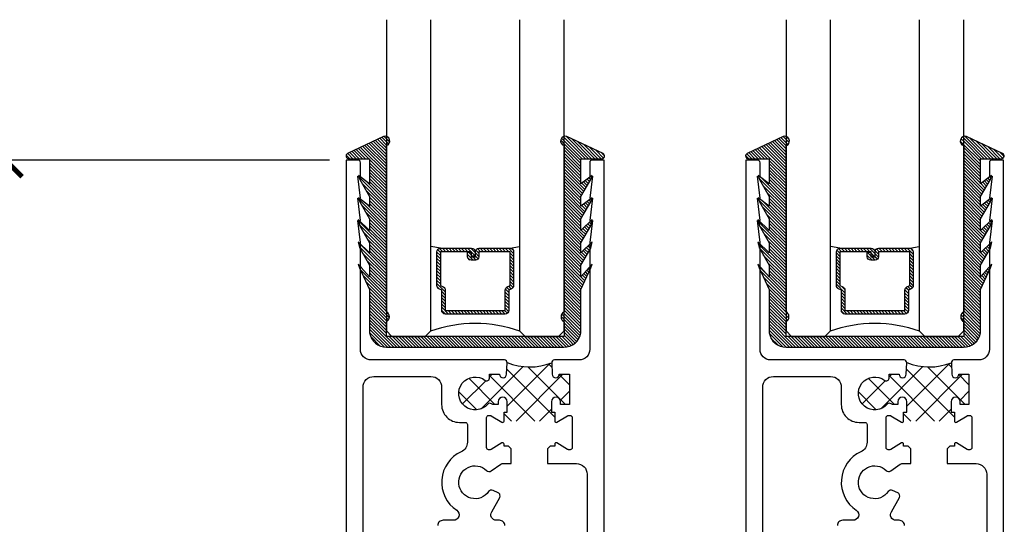
# Model space of a CAD drawing. Units: inches. Extents: x 2 to 235, y 50 to 102.
# Drawn here: x 125 to 131, y 80 to 83 of the extents above; entities that cross this region are included whole.
import ezdxf

# ---------------------------------------------------------------- set-up
doc = ezdxf.new("R2010")
doc.units = ezdxf.units.IN
doc.header["$LTSCALE"] = 0.5
doc.header["$MEASUREMENT"] = 0
for name, color, linetype in [('Arcadia-Dim', 4, 'Continuous'), ('Arcadia-Profile', 6, 'Continuous'), ('Arcadia-Shade', 8, 'Continuous')]:
    doc.layers.add(name, color=color, linetype=linetype)
doc.styles.get("Standard").update_dxf_attribs({"font": 'ARIALN.TTF'})
doc.dimstyles.new('Arcadia-2', dxfattribs={"dimscale": 2, "dimtxt": 0.0938, "dimasz": 0.0938, "dimexe": 0.0546, "dimexo": 0.0469, "dimgap": 0.0469, "dimtad": 0, "dimtih": 1, "dimdec": 4, "dimrnd": 0.0625, "dimzin": 3, "dimdsep": 46, "dimlunit": 4, "dimtxsty": 'Standard', "dimblk": 'ARCHTICK', "dimcen": 0.0469, "dimdle": 0.0546, "dimclrd": 256, "dimclre": 256, "dimclrt": 256, "dimadec": 0, "dimazin": 0, "dimtfac": 0.75, "dimtix": 1, "dimtmove": 2, "dimatfit": 3, "dimfxl": 1, "dimtolj": 1, "dimtzin": 3, "dimlwd": -3, "dimlwe": -3, "dimarcsym": 0})
pattern_1 = [(45, (127.43305, 80.30937), (-0.0662913, 0.0662913), []), (135, (127.43305, 80.30937), (-0.0662913, -0.0662913), [])]

# ---------------------------------------------------------------- blocks, each defined once
blk = doc.blocks.new('_ArchTick')
at = {"color": 0, "linetype": 'ByBlock', "const_width": 0.15}
blk.add_lwpolyline([(-0.5, -0.5), (0.5, 0.5)], dxfattribs=at)
blk = doc.blocks.new('*D178')
at = {"layer": 'Arcadia-Dim', "lineweight": -3, "transparency": 16777216}
for p, q in [((125.0403, 82.2318), (125.0403, 79.7574)), ((126.8649, 82.1226), (124.9311, 82.1226)), ((125.0403, 76.7634), (125.0403, 79.2378)), ((126.4032, 76.8726), (124.9311, 76.8726))]:
    blk.add_line(p, q, dxfattribs=at)
at = {"layer": 'Arcadia-Dim', "lineweight": -3, "transparency": 16777216, "xscale": 0.1876, "yscale": 0.1876, "zscale": 0.1876}
for p, rotation in [((125.0403, 82.1226), 90), ((125.0403, 76.8726), 270)]:
    blk.add_blockref('_ArchTick', p, dxfattribs=dict(at, rotation=rotation))
at = {"layer": 'Arcadia-Dim', "lineweight": -3, "transparency": 16777216, "insert": (125.0403, 79.4976), "char_height": 0.1876, "attachment_point": 5}
blk.add_mtext('\\A1;5{\\H0.75x;\\S1/4;}"', dxfattribs=at)
blk = doc.blocks.new('GlazingBead-Impact-1-1-16')
at = {"layer": 'Arcadia-Shade', "lineweight": -3}
h = blk.add_hatch(dxfattribs=at)
h.set_pattern_fill('ANSI31', color=256, scale=0.1, style=0)
edge = h.paths.add_edge_path()
edge.add_arc((0.5166, -0.1103), 0.0332, 120, 240, ccw=False)
edge.add_line((0.5, -0.0815), (0.5, 0))
edge.add_line((0.5, 0), (-0.5, 0))
edge.add_line((-0.5, 0), (-0.5, -0.0815))
edge.add_arc((-0.5166, -0.1103), 0.0332, -60, 60, ccw=False)
edge.add_line((-0.5, -0.1391), (-0.5, -1.0733))
edge.add_arc((-0.5077, -1.0992), 0.027, -106.6695, 73.3305, ccw=False)
edge.add_line((-0.5155, -1.125), (-0.7194, -1.0283))
edge.add_arc((-0.7125, -1.015), 0.015, 90, 242.8218, ccw=False)
edge.add_line((-0.7125, -1), (-0.5945, -1))
edge.add_line((-0.5945, -1), (-0.5945, -0.8577))
edge.add_line((-0.5945, -0.8577), (-0.6574, -0.9053))
edge.add_line((-0.6574, -0.9053), (-0.6503, -0.8834))
edge.add_line((-0.6503, -0.8834), (-0.5945, -0.7873))
edge.add_line((-0.5945, -0.7873), (-0.5945, -0.7323))
edge.add_line((-0.5945, -0.7323), (-0.6574, -0.7799))
edge.add_line((-0.6574, -0.7799), (-0.6503, -0.758))
edge.add_line((-0.6503, -0.758), (-0.5945, -0.6619))
edge.add_line((-0.5945, -0.6619), (-0.5945, -0.5962))
edge.add_line((-0.5945, -0.5962), (-0.6587, -0.657))
edge.add_line((-0.6587, -0.657), (-0.6503, -0.6219))
edge.add_line((-0.6503, -0.6219), (-0.5945, -0.5258))
edge.add_line((-0.5945, -0.5258), (-0.5945, -0.4708))
edge.add_line((-0.5945, -0.4708), (-0.6588, -0.5328))
edge.add_line((-0.6588, -0.5328), (-0.6503, -0.4965))
edge.add_line((-0.6503, -0.4965), (-0.5945, -0.4004))
edge.add_line((-0.5945, -0.4004), (-0.5945, -0.3348))
edge.add_line((-0.5945, -0.3348), (-0.6586, -0.407))
edge.add_line((-0.6586, -0.407), (-0.6514, -0.3851))
edge.add_line((-0.6514, -0.3851), (-0.5945, -0.2644))
edge.add_line((-0.5945, -0.2644), (-0.5945, -0.02))
edge.add_arc((-0.501, -0.0346), 0.0946, 88.7157, 171.1161, ccw=False)
edge.add_line((-0.4989, 0.06), (0.4989, 0.06))
edge.add_arc((0.501, -0.0346), 0.0946, 8.8839, 91.2843, ccw=False)
edge.add_line((0.5945, -0.02), (0.5945, -0.2644))
edge.add_line((0.5945, -0.2644), (0.6514, -0.3851))
edge.add_line((0.6514, -0.3851), (0.6586, -0.407))
edge.add_line((0.6586, -0.407), (0.5945, -0.3348))
edge.add_line((0.5945, -0.3348), (0.5945, -0.4004))
edge.add_line((0.5945, -0.4004), (0.6503, -0.4965))
edge.add_line((0.6503, -0.4965), (0.6588, -0.5328))
edge.add_line((0.6588, -0.5328), (0.5945, -0.4708))
edge.add_line((0.5945, -0.4708), (0.5945, -0.5258))
edge.add_line((0.5945, -0.5258), (0.6503, -0.6219))
edge.add_line((0.6503, -0.6219), (0.6587, -0.657))
edge.add_line((0.6587, -0.657), (0.5945, -0.5962))
edge.add_line((0.5945, -0.5962), (0.5945, -0.6619))
edge.add_line((0.5945, -0.6619), (0.6503, -0.758))
edge.add_line((0.6503, -0.758), (0.6574, -0.7799))
edge.add_line((0.6574, -0.7799), (0.5945, -0.7323))
edge.add_line((0.5945, -0.7323), (0.5945, -0.7873))
edge.add_line((0.5945, -0.7873), (0.6503, -0.8834))
edge.add_line((0.6503, -0.8834), (0.6574, -0.9053))
edge.add_line((0.6574, -0.9053), (0.5945, -0.8577))
edge.add_line((0.5945, -0.8577), (0.5945, -1))
edge.add_line((0.5945, -1), (0.7125, -1))
edge.add_arc((0.7125, -1.015), 0.015, -62.8218, 90, ccw=False)
edge.add_line((0.7194, -1.0283), (0.5155, -1.125))
edge.add_arc((0.5077, -1.0992), 0.027, 106.6695, 286.6695, ccw=False)
edge.add_line((0.5, -1.0733), (0.5, -0.1391))
at = {"layer": 'Arcadia-Profile'}
blk.add_lwpolyline([(0.5, -0.1391, -0.57735), (0.5, -0.0815), (0.5, 0), (-0.5, 0), (-0.5, -0.0815, -0.57735), (-0.5, -0.1391), (-0.5, -1.0733, -1), (-0.5155, -1.125), (-0.7194, -1.0283, -0.787077), (-0.7125, -1), (-0.5945, -1), (-0.5945, -0.8577), (-0.6574, -0.9053), (-0.6503, -0.8834), (-0.5945, -0.7873), (-0.5945, -0.7323), (-0.6574, -0.7799), (-0.6503, -0.758), (-0.5945, -0.6619), (-0.5945, -0.5962), (-0.6587, -0.657), (-0.6503, -0.6219), (-0.5945, -0.5258), (-0.5945, -0.4708), (-0.6588, -0.5328), (-0.6503, -0.4965), (-0.5945, -0.4004), (-0.5945, -0.3348), (-0.6586, -0.407), (-0.6514, -0.3851), (-0.5945, -0.2644), (-0.5945, -0.02, -0.375877), (-0.4989, 0.06), (0.4989, 0.06, -0.375877), (0.5945, -0.02), (0.5945, -0.2644), (0.6514, -0.3851), (0.6586, -0.407), (0.5945, -0.3348), (0.5945, -0.4004), (0.6503, -0.4965), (0.6588, -0.5328), (0.5945, -0.4708), (0.5945, -0.5258), (0.6503, -0.6219), (0.6587, -0.657), (0.5945, -0.5962), (0.5945, -0.6619), (0.6503, -0.758), (0.6574, -0.7799), (0.5945, -0.7323), (0.5945, -0.7873), (0.6503, -0.8834), (0.6574, -0.9053), (0.5945, -0.8577), (0.5945, -1), (0.7125, -1, -0.787077), (0.7194, -1.0283), (0.5155, -1.125, -1), (0.5, -1.0733)], format="xyb", close=True, dxfattribs=at)
blk = doc.blocks.new('*U31')
at = {"layer": 'Arcadia-Shade', "lineweight": -3}
h = blk.add_hatch(dxfattribs=at)
h.set_pattern_fill('ANSI31', color=256, scale=0.1, style=0)
h.set_pattern_definition([(45, (-12.490091, -10.793534), (-0.008838835, 0.008838835), [])])
edge = h.paths.add_edge_path()
edge.add_line((0.499, 0.4286), (0.523, 0.4286))
edge.add_arc((0.523, 0.4482), 0.0197, 270, 360)
edge.add_line((0.5427, 0.4482), (0.5427, 0.4732))
edge.add_line((0.5427, 0.4732), (0.523, 0.4732))
edge.add_line((0.523, 0.4732), (0.523, 0.4482))
edge.add_line((0.523, 0.4482), (0.499, 0.4482))
edge.add_line((0.499, 0.4482), (0.499, 0.4763))
edge.add_arc((0.4793, 0.4763), 0.0197, 360, 450)
edge.add_line((0.4793, 0.496), (0.3036, 0.496))
edge.add_arc((0.3036, 0.4763), 0.0197, 90, 180)
edge.add_line((0.284, 0.4763), (0.284, 0.2858))
edge.add_arc((0.3036, 0.2858), 0.0197, 180, 245.4529)
edge.add_line((0.2955, 0.2679), (0.3114, 0.2606))
edge.add_line((0.3114, 0.2606), (0.3114, 0.1457))
edge.add_arc((0.3311, 0.1457), 0.0197, 180, 270)
edge.add_line((0.3311, 0.126), (0.6689, 0.126))
edge.add_arc((0.6689, 0.1457), 0.0197, 270, 360)
edge.add_line((0.6886, 0.1457), (0.6886, 0.2606))
edge.add_line((0.6886, 0.2606), (0.7045, 0.2679))
edge.add_arc((0.6964, 0.2858), 0.0197, 294.5471, 360)
edge.add_line((0.716, 0.2858), (0.716, 0.4763))
edge.add_arc((0.6964, 0.4763), 0.0197, 0, 90)
edge.add_line((0.6964, 0.496), (0.5207, 0.496))
edge.add_arc((0.5207, 0.4763), 0.0197, 90, 180)
edge.add_line((0.501, 0.4763), (0.501, 0.4522))
edge.add_line((0.501, 0.4522), (0.5207, 0.4522))
edge.add_line((0.5207, 0.4522), (0.5207, 0.4763))
edge.add_line((0.5207, 0.4763), (0.6964, 0.4763))
edge.add_line((0.6964, 0.4763), (0.6964, 0.2858))
edge.add_line((0.6964, 0.2858), (0.6804, 0.2786))
edge.add_arc((0.6886, 0.2606), 0.0197, 114.5471, 180)
edge.add_line((0.6689, 0.2606), (0.6689, 0.1457))
edge.add_line((0.6689, 0.1457), (0.3311, 0.1457))
edge.add_line((0.3311, 0.1457), (0.3311, 0.2606))
edge.add_arc((0.3114, 0.2606), 0.0197, 0, 65.4529)
edge.add_line((0.3196, 0.2786), (0.3036, 0.2858))
edge.add_line((0.3036, 0.2858), (0.3036, 0.4763))
edge.add_line((0.3036, 0.4763), (0.4793, 0.4763))
edge.add_line((0.4793, 0.4763), (0.4793, 0.4482))
edge.add_arc((0.499, 0.4482), 0.0197, 180, 270)
at = {"layer": 'Arcadia-Profile'}
for p, q in [((0, 0.0312), (0, 1.7819)), ((0.25, 1.7819), (0.25, 0.0312)), ((0.75, 0.0312), (0.75, 1.7819)), ((1, 1.7819), (1, 0.0312)), ((0.3036, 0.496), (0.25, 0.5054)), ((0.6964, 0.496), (0.75, 0.5054)), ((0.708, 0.27), (0.7122, 0.2742)), ((0.0312, 0), (0, 0.0312)), ((0.0312, 0), (0, 0.0312)), ((0.0312, 0), (0, 0.0312)), ((0.0312, 0), (0, 0.0312)), ((0.0312, 0), (0, 0.0312)), ((0.2188, 0), (0.0312, 0)), ((0.2188, 0), (0.0312, 0)), ((0.25, 0.0312), (0.2188, 0)), ((0.25, 0.0312), (0.2188, 0)), ((0.7812, 0), (0.75, 0.0312)), ((0.9688, 0), (0.7812, 0)), ((1, 0.0312), (0.9688, 0))]:
    blk.add_line(p, q, dxfattribs=at)
blk.add_lwpolyline([(0.499, 0.4286), (0.523, 0.4286, 0.414214), (0.5427, 0.4482), (0.5427, 0.4732), (0.523, 0.4732), (0.523, 0.4482), (0.499, 0.4482), (0.499, 0.4763, 0.414214), (0.4793, 0.496), (0.3036, 0.496, 0.414214), (0.284, 0.4763), (0.284, 0.2858, 0.293619), (0.2955, 0.2679), (0.3114, 0.2606), (0.3114, 0.1457, 0.414214), (0.3311, 0.126), (0.6689, 0.126, 0.414214), (0.6886, 0.1457), (0.6886, 0.2606), (0.7045, 0.2679, 0.293619), (0.716, 0.2858), (0.716, 0.4763, 0.414214), (0.6964, 0.496), (0.5207, 0.496, 0.414214), (0.501, 0.4763), (0.501, 0.4522), (0.5207, 0.4522), (0.5207, 0.4763), (0.6964, 0.4763), (0.6964, 0.2858), (0.6804, 0.2786, 0.293619), (0.6689, 0.2606), (0.6689, 0.1457), (0.3311, 0.1457), (0.3311, 0.2606, 0.293619), (0.3196, 0.2786), (0.3036, 0.2858), (0.3036, 0.4763), (0.4793, 0.4763), (0.4793, 0.4482, 0.414214)], format="xyb", close=True, dxfattribs=at)
blk.add_arc((0.5, -0.6625), 0.7374, 70.1835, 109.8165, dxfattribs=at)

msp = doc.modelspace()

# ---------------------------------------------------------------- hatches: boundary and pattern name
at = {"layer": 'Arcadia-Profile'}
h = msp.add_hatch(dxfattribs=at)
h.set_pattern_fill('ANSI37', color=256, scale=0.75, style=0)
h.set_pattern_definition([(45, (125.18346, 80.30937), (-0.0662913, 0.0662913), []), (135, (125.18346, 80.30937), (-0.0662913, -0.0662913), [])])
h.paths.add_polyline_path([(127.86407, 80.98199), (127.86562, 80.98199, 0.189114), (128.11535, 80.98199), (128.11798, 80.9176, 1), (128.15798, 80.9176), (128.21471, 80.9176), (128.21471, 80.7476), (128.16471, 80.7476), (128.16471, 80.7626, 1), (128.11471, 80.7626), (128.11471, 80.70429), (128.13248, 80.70429), (128.13248, 80.6541), (127.84694, 80.6541), (127.84694, 80.70429), (127.86471, 80.70429), (127.86471, 80.7626, 1), (127.81471, 80.7626), (127.81471, 80.7476), (127.78369, 80.7476, -0.1922386), (127.7768, 80.75035, 0.4308458), (127.75503, 80.74917, -2.3290096), (127.74057, 80.88271, 0.6220805), (127.76471, 80.89461), (127.76471, 80.9176), (127.82143, 80.9176, 1), (127.86144, 80.9176)])
h = msp.add_hatch(dxfattribs=at)
h.set_pattern_fill('ANSI37', color=256, scale=0.75, style=0)
h.set_pattern_definition(pattern_1)
h.paths.add_polyline_path([(130.11366, 80.98199), (130.11521, 80.98199, 0.189114), (130.36493, 80.98199), (130.36757, 80.9176, 1), (130.40757, 80.9176), (130.46429, 80.9176), (130.46429, 80.7476), (130.4143, 80.7476), (130.4143, 80.7626, 1), (130.3643, 80.7626), (130.3643, 80.70429), (130.38207, 80.70429), (130.38207, 80.6541), (130.09652, 80.6541), (130.09652, 80.70429), (130.1143, 80.70429), (130.1143, 80.7626, 1), (130.0643, 80.7626), (130.0643, 80.7476), (130.03328, 80.7476, -0.1922386), (130.02639, 80.75035, 0.4308458), (130.00462, 80.74917, -2.3290096), (129.99016, 80.88271, 0.6220805), (130.0143, 80.89461), (130.0143, 80.9176), (130.07102, 80.9176, 1), (130.11102, 80.9176)])
h = msp.add_hatch(dxfattribs=at)
h.set_pattern_fill('ANSI37', color=256, scale=0.75, style=0)
h.set_pattern_definition(pattern_1)
h.paths.add_polyline_path([(130.11366, 80.98199), (130.11521, 80.98199, 0.189114), (130.36493, 80.98199), (130.36757, 80.9176, 1), (130.40757, 80.9176), (130.46429, 80.9176), (130.46429, 80.7476), (130.4143, 80.7476), (130.4143, 80.7626, 1), (130.3643, 80.7626), (130.3643, 80.70429), (130.38207, 80.70429), (130.38207, 80.6541), (130.09652, 80.6541), (130.09652, 80.70429), (130.1143, 80.70429), (130.1143, 80.7626, 1), (130.0643, 80.7626), (130.0643, 80.7476), (130.03328, 80.7476, -0.1922386), (130.02639, 80.75035, 0.4308458), (130.00462, 80.74917, -2.3290096), (129.99016, 80.88271, 0.6220805), (130.0143, 80.89461), (130.0143, 80.9176), (130.07102, 80.9176, 1), (130.11102, 80.9176)])

# ---------------------------------------------------------------- linework, layer by layer
for points in [[(127.85147, 80.0656, 0.4142136), (127.82147, 80.0956), (127.80309, 80.0956, -0.5899935), (127.77767, 80.14337), (127.82307, 80.22331, 0.4291698), (127.81356, 80.2507), (127.78496, 80.26348, 0.362783), (127.76023, 80.25668, -2.7296499), (127.74875, 80.37563, 0.362783), (127.77432, 80.37368), (127.828, 80.412, -0.1562182), (127.83672, 80.41479), (127.88771, 80.41479), (127.88771, 80.49779), (127.87271, 80.51279), (127.84694, 80.51279), (127.84694, 80.52428, 0.5855241), (127.83496, 80.531), (127.77518, 80.49452, -0.1378721), (127.76903, 80.49279), (127.76032, 80.49279, -0.4142136), (127.74851, 80.5046), (127.74851, 80.67379, -0.4142136), (127.76032, 80.6856), (127.76903, 80.6856, -0.1378721), (127.77518, 80.68387), (127.83496, 80.64738, 0.5855241), (127.84694, 80.6541), (127.84694, 80.70429), (127.86471, 80.70429), (127.86471, 80.7626, 1), (127.81471, 80.7626), (127.81471, 80.7476), (127.78369, 80.7476, -0.1922386), (127.7768, 80.75035, 0.4308458), (127.75503, 80.74917, -2.3290096), (127.74057, 80.88271, 0.6220805), (127.76471, 80.89461), (127.76471, 80.9176), (127.82143, 80.9176, 1), (127.86144, 80.9176), (127.86407, 80.98199, 0.4262339), (127.84908, 80.9976), (127.09871, 80.9976, -0.4142136), (127.03871, 81.0576), (127.03871, 81.6576), (127.0237, 81.7826), (127.03871, 81.7826), (127.0237, 81.9076), (127.03871, 81.9076), (127.0237, 82.0326), (127.03871, 82.0326), (127.03871, 82.1076, 0.4142136), (127.02371, 82.1226), (126.95871, 82.1226), (126.95871, 77.8926, 0.4142136)], [(128.40971, 77.8926), (128.40971, 82.1226), (128.34471, 82.1226, 0.4142136), (128.32971, 82.1076), (128.32971, 82.0326), (128.34471, 82.0326), (128.32971, 81.9076), (128.34471, 81.9076), (128.32971, 81.7826), (128.34471, 81.7826), (128.32971, 81.6576), (128.32971, 81.0576, -0.4142136), (128.26971, 80.9976), (128.13033, 80.9976, 0.4262339), (128.11535, 80.98199), (128.11798, 80.9176, 1), (128.15798, 80.9176), (128.21471, 80.9176), (128.21471, 80.7476), (128.16471, 80.7476), (128.16471, 80.7626, 1), (128.11471, 80.7626), (128.11471, 80.70429), (128.13248, 80.70429), (128.13248, 80.6541, 0.5855241), (128.14446, 80.64738), (128.20423, 80.68387, -0.1378721), (128.21039, 80.6856), (128.21909, 80.6856, -0.4142136), (128.2309, 80.67379), (128.2309, 80.5046, -0.4142136), (128.21909, 80.49279), (128.21039, 80.49279, -0.1378721), (128.20423, 80.49452), (128.14446, 80.531, 0.5855241), (128.13248, 80.52428), (128.13248, 80.51279), (128.10671, 80.51279), (128.09171, 80.49779), (128.09171, 80.41479), (128.25471, 80.41479, -0.4142136), (128.31471, 80.35479), (128.31471, 79.7556)], [(130.10106, 80.0656, 0.4142136), (130.07106, 80.0956), (130.05267, 80.0956, -0.5899935), (130.02726, 80.14337), (130.07266, 80.22331, 0.4291698), (130.06315, 80.2507), (130.03455, 80.26348, 0.362783), (130.00982, 80.25668, -2.7296499), (129.99833, 80.37563, 0.362783), (130.02391, 80.37368), (130.07759, 80.412, -0.1562182), (130.08631, 80.41479), (130.1373, 80.41479), (130.1373, 80.49779), (130.1223, 80.51279), (130.09652, 80.51279), (130.09652, 80.52428, 0.5855241), (130.08455, 80.531), (130.02477, 80.49452, -0.1378721), (130.01862, 80.49279), (130.00991, 80.49279, -0.4142136), (129.9981, 80.5046), (129.9981, 80.67379, -0.4142136), (130.00991, 80.6856), (130.01862, 80.6856, -0.1378721), (130.02477, 80.68387), (130.08455, 80.64738, 0.5855241), (130.09652, 80.6541), (130.09652, 80.70429), (130.1143, 80.70429), (130.1143, 80.7626, 1), (130.0643, 80.7626), (130.0643, 80.7476), (130.03328, 80.7476, -0.1922386), (130.02639, 80.75035, 0.4308458), (130.00462, 80.74917, -2.3290096), (129.99016, 80.88271, 0.6220805), (130.0143, 80.89461), (130.0143, 80.9176), (130.07102, 80.9176, 1), (130.11102, 80.9176), (130.11366, 80.98199, 0.4262339), (130.09867, 80.9976), (129.34829, 80.9976, -0.4142136), (129.28829, 81.0576), (129.28829, 81.6576), (129.27329, 81.7826), (129.28829, 81.7826), (129.27329, 81.9076), (129.28829, 81.9076), (129.27329, 82.0326), (129.28829, 82.0326), (129.28829, 82.1076, 0.4142136), (129.27329, 82.1226), (129.2083, 82.1226), (129.2083, 77.8926, 0.4142136)], [(130.10106, 80.0656, 0.4142136), (130.07106, 80.0956), (130.05267, 80.0956, -0.5899935), (130.02726, 80.14337), (130.07266, 80.22331, 0.4291698), (130.06315, 80.2507), (130.03455, 80.26348, 0.362783), (130.00982, 80.25668, -2.7296499), (129.99833, 80.37563, 0.362783), (130.02391, 80.37368), (130.07759, 80.412, -0.1562182), (130.08631, 80.41479), (130.1373, 80.41479), (130.1373, 80.49779), (130.1223, 80.51279), (130.09652, 80.51279), (130.09652, 80.52428, 0.5855241), (130.08455, 80.531), (130.02477, 80.49452, -0.1378721), (130.01862, 80.49279), (130.00991, 80.49279, -0.4142136), (129.9981, 80.5046), (129.9981, 80.67379, -0.4142136), (130.00991, 80.6856), (130.01862, 80.6856, -0.1378721), (130.02477, 80.68387), (130.08455, 80.64738, 0.5855241), (130.09652, 80.6541), (130.09652, 80.70429), (130.1143, 80.70429), (130.1143, 80.7626, 1), (130.0643, 80.7626), (130.0643, 80.7476), (130.03328, 80.7476, -0.1922386), (130.02639, 80.75035, 0.4308458), (130.00462, 80.74917, -2.3290096), (129.99016, 80.88271, 0.6220805), (130.0143, 80.89461), (130.0143, 80.9176), (130.07102, 80.9176, 1), (130.11102, 80.9176), (130.11366, 80.98199, 0.4262339), (130.09867, 80.9976), (129.34829, 80.9976, -0.4142136), (129.28829, 81.0576), (129.28829, 81.6576), (129.27329, 81.7826), (129.28829, 81.7826), (129.27329, 81.9076), (129.28829, 81.9076), (129.27329, 82.0326), (129.28829, 82.0326), (129.28829, 82.1076, 0.4142136), (129.27329, 82.1226), (129.2083, 82.1226), (129.2083, 77.8926, 0.4142136)], [(130.6593, 77.8926), (130.6593, 82.1226), (130.5943, 82.1226, 0.4142136), (130.5793, 82.1076), (130.5793, 82.0326), (130.5943, 82.0326), (130.5793, 81.9076), (130.5943, 81.9076), (130.5793, 81.7826), (130.5943, 81.7826), (130.5793, 81.6576), (130.5793, 81.0576, -0.4142136), (130.5193, 80.9976), (130.37992, 80.9976, 0.4262339), (130.36493, 80.98199), (130.36757, 80.9176, 1), (130.40757, 80.9176), (130.46429, 80.9176), (130.46429, 80.7476), (130.4143, 80.7476), (130.4143, 80.7626, 1), (130.3643, 80.7626), (130.3643, 80.70429), (130.38207, 80.70429), (130.38207, 80.6541, 0.5855241), (130.39404, 80.64738), (130.45382, 80.68387, -0.1378721), (130.45997, 80.6856), (130.46868, 80.6856, -0.4142136), (130.48049, 80.67379), (130.48049, 80.5046, -0.4142136), (130.46868, 80.49279), (130.45997, 80.49279, -0.1378721), (130.45382, 80.49452), (130.39404, 80.531, 0.5855241), (130.38207, 80.52428), (130.38207, 80.51279), (130.3563, 80.51279), (130.3413, 80.49779), (130.3413, 80.41479), (130.5043, 80.41479, -0.4142136), (130.5643, 80.35479), (130.5643, 79.7556)], [(130.6593, 77.8926), (130.6593, 82.1226), (130.5943, 82.1226, 0.4142136), (130.5793, 82.1076), (130.5793, 82.0326), (130.5943, 82.0326), (130.5793, 81.9076), (130.5943, 81.9076), (130.5793, 81.7826), (130.5943, 81.7826), (130.5793, 81.6576), (130.5793, 81.0576, -0.4142136), (130.5193, 80.9976), (130.37992, 80.9976, 0.4262339), (130.36493, 80.98199), (130.36757, 80.9176, 1), (130.40757, 80.9176), (130.46429, 80.9176), (130.46429, 80.7476), (130.4143, 80.7476), (130.4143, 80.7626, 1), (130.3643, 80.7626), (130.3643, 80.70429), (130.38207, 80.70429), (130.38207, 80.6541, 0.5855241), (130.39404, 80.64738), (130.45382, 80.68387, -0.1378721), (130.45997, 80.6856), (130.46868, 80.6856, -0.4142136), (130.48049, 80.67379), (130.48049, 80.5046, -0.4142136), (130.46868, 80.49279), (130.45997, 80.49279, -0.1378721), (130.45382, 80.49452), (130.39404, 80.531, 0.5855241), (130.38207, 80.52428), (130.38207, 80.51279), (130.3563, 80.51279), (130.3413, 80.49779), (130.3413, 80.41479), (130.5043, 80.41479, -0.4142136), (130.5643, 80.35479), (130.5643, 79.7556)], [(127.05371, 79.7556), (127.05371, 80.8446, -0.4142136), (127.11371, 80.9046), (127.43577, 80.9046, -0.4142136), (127.49577, 80.8446), (127.49577, 80.74624, 0.4142136), (127.59577, 80.64624), (127.62909, 80.64624, -0.4142136), (127.6409, 80.63442), (127.6409, 80.53531, -0.293508), (127.60585, 80.48074, 0.5890566), (127.5804, 80.1521, -0.7498652), (127.56163, 80.0956), (127.50371, 80.0956, 0.4142136), (127.47371, 80.0656)], [(129.3033, 79.7556), (129.3033, 80.8446, -0.4142136), (129.3633, 80.9046), (129.68536, 80.9046, -0.4142136), (129.74536, 80.8446), (129.74536, 80.74624, 0.4142136), (129.84536, 80.64624), (129.87868, 80.64624, -0.4142136), (129.89049, 80.63442), (129.89049, 80.53531, -0.293508), (129.85544, 80.48074, 0.5890566), (129.82999, 80.1521, -0.7498652), (129.81122, 80.0956), (129.7533, 80.0956, 0.4142136), (129.7233, 80.0656)], [(129.3033, 79.7556), (129.3033, 80.8446, -0.4142136), (129.3633, 80.9046), (129.68536, 80.9046, -0.4142136), (129.74536, 80.8446), (129.74536, 80.74624, 0.4142136), (129.84536, 80.64624), (129.87868, 80.64624, -0.4142136), (129.89049, 80.63442), (129.89049, 80.53531, -0.293508), (129.85544, 80.48074, 0.5890566), (129.82999, 80.1521, -0.7498652), (129.81122, 80.0956), (129.7533, 80.0956, 0.4142136), (129.7233, 80.0656)]]:
    msp.add_lwpolyline(points, format="xyb", dxfattribs=at)
for centre in [(127.99049, 81.3003), (130.24008, 81.3003), (130.24008, 81.3003)]:
    msp.add_arc(centre, 0.34193, 248.30347, 291.41705, dxfattribs=at)

# ---------------------------------------------------------------- block references
at = {"layer": 'Arcadia-Profile', "xscale": -1}
for p in [(128.18482, 81.13016), (130.43441, 81.13016), (130.43441, 81.13016)]:
    msp.add_blockref('*U31', p, dxfattribs=at)
at = {"layer": 'Arcadia-Profile', "xscale": -1, "rotation": 180}
for p in [(127.68482, 81.13016), (129.93441, 81.13016), (129.93441, 81.13016)]:
    msp.add_blockref('GlazingBead-Impact-1-1-16', p, dxfattribs=at)

# ---------------------------------------------------------------- dimensions: what is measured, and where the dimension line sits
at = {"layer": 'Arcadia-Dim', "lineweight": -3}
dim = msp.add_linear_dim(base=(125.04031, 76.8726), p1=(126.95871, 82.1226), p2=(126.49698, 76.8726), angle=90, dimstyle='Arcadia-2', dxfattribs=at)
dim.commit()
dim.dimension.update_dxf_attribs({"geometry": '*D178', "text_midpoint": (125.04031, 79.4976), "dimtype": 160})

doc.saveas('drawing.dxf')
